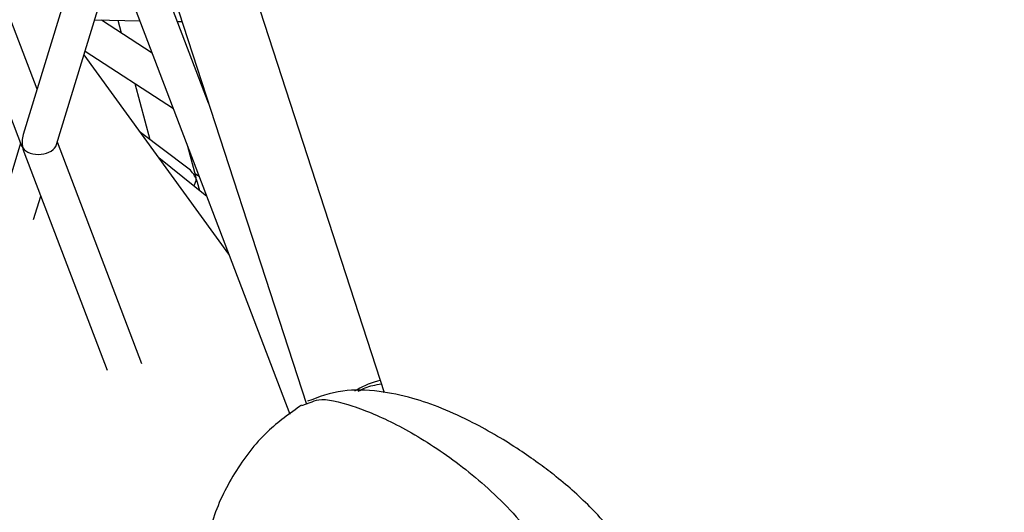
# Model space of a CAD drawing. Units: millimetres. Extents: x -2842 to 3268, y -2881 to 3229.
# Drawn here: x -739 to -682, y -734 to -706 of the extents above; entities that cross this region are included whole.
import ezdxf

# ---------------------------------------------------------------- set-up
doc = ezdxf.new("R2010")
doc.units = ezdxf.units.MM

msp = doc.modelspace()

# ---------------------------------------------------------------- linework, layer by layer
at = {"color": 7, "linetype": 'Continuous', "lineweight": 25}
for p, q in [((-891.496, -206.517), (-722.104, -727.855)), ((-737.576, -709.742), (-752.256, -671.253)), ((-754.181, -671.82), (-738.473, -713.003)), ((-727.039, -698.242), (-717.636, -727.18)), ((-734.284, -698.97), (-738.373, -712.35)), ((-727.726, -710.551), (-732.17, -698.899)), ((-734.094, -699.466), (-723.048, -728.427)), ((-736.46, -712.935), (-733.123, -702.014)), ((-734.271, -705.77), (-731.673, -705.816)), ((-730.959, -707.686), (-733.885, -705.777)), ((-732.946, -705.793), (-732.75, -706.518)), ((-729.518, -705.854), (-729.251, -705.858)), ((-729.28, -705.858), (-729.241, -705.889)), ((-726.557, -719.228), (-734.882, -707.77)), ((-734.817, -707.557), (-729.747, -710.865)), ((-731.967, -709.417), (-731.094, -712.645)), ((-728.037, -709.592), (-728.11, -709.545)), ((-728.916, -714.286), (-731.637, -712.236)), ((-738.528, -712.858), (-739.798, -717.013)), ((-731.554, -725.53), (-736.415, -712.786)), ((-738.339, -713.353), (-733.557, -725.892)), ((-728.452, -714.756), (-728.913, -713.052)), ((-727.82, -715.917), (-730.578, -713.694)), ((-728.25, -714.788), (-728.493, -714.606)), ((-728.227, -715.589), (-728.354, -715.118)), ((-737.776, -717.239), (-737.367, -715.901)), ((-722.358, -727.919), (-721.88, -727.759))]:
    msp.add_line(p, q, dxfattribs=at)
msp.add_circle((213.042, 174.119), 3055, dxfattribs=at)
for centre, major_axis, ratio, start_param, end_param in [((-737.472, -712.822), (-0.042, 1.243), 0.777753, 1.155339, 1.791052), ((-737.472, -712.822), (1.031, 0.035), 0.652554, 3.361848, 3.55705), ((-737.472, -712.822), (1.031, 0.035), 0.652554, 3.55705, 6.06293), ((-737.472, -712.822), (-0.042, 1.243), 0.777753, 1.791052, 1.986254), ((-729.369, -715.198), (-0.697, 1.03), 0.777753, 4.492134, 5.127847), ((-729.369, -715.198), (0.855, 0.578), 0.652554, 5.332115, 5.867728), ((-729.369, -715.198), (0.855, 0.578), 0.652554, 5.867728, 6.06293), ((-729.369, -715.198), (-0.697, 1.03), 0.777753, 4.296931, 4.492134)]:
    msp.add_ellipse(centre, major_axis=major_axis, ratio=ratio, start_param=start_param, end_param=end_param, dxfattribs=at)
for points, knots in [([(-690.202, -814.534), (-690.429, -814.328), (-695.804, -809.465), (-706.101, -799.761), (-721.075, -785.406), (-735.777, -770.83), (-750.243, -756.064), (-764.46, -741.1), (-778.432, -725.941), (-792.155, -710.588), (-805.63, -695.042), (-818.855, -679.304), (-831.829, -663.374), (-844.55, -647.255), (-857.019, -630.947), (-869.234, -614.451), (-881.193, -597.769), (-892.897, -580.902), (-904.344, -563.851), (-915.533, -546.617), (-926.464, -529.202), (-937.135, -511.608), (-947.547, -493.835), (-957.697, -475.884), (-967.586, -457.759), (-977.212, -439.457), (-986.582, -420.987), (-995.663, -402.329), (-1002.026, -388.93), (-1005.285, -381.698), (-1005.689, -380.8)], [0, 0, 0, 0, 0.001678, 0.039792, 0.077921, 0.116063, 0.154218, 0.192385, 0.230563, 0.26875, 0.306946, 0.34515, 0.383361, 0.421576, 0.459796, 0.498019, 0.536244, 0.574469, 0.612692, 0.650913, 0.68913, 0.727342, 0.765548, 0.803747, 0.841937, 0.880118, 0.918288, 0.956447, 0.994593, 1, 1, 1, 1]), ([(-717.858, -726.495), (-717.913, -726.507), (-718.472, -726.622), (-718.926, -726.877), (-719.335, -727.107)], [0, 0, 0, 0, 0.098035, 1, 1, 1, 1]), ([(-702.098, -739.445), (-702.28, -738.959), (-702.619, -738.048), (-703.466, -736.554), (-704.52, -735.116), (-705.727, -733.808), (-706.822, -732.782), (-707.817, -731.951), (-708.831, -731.181), (-709.917, -730.431), (-711.186, -729.642), (-712.627, -728.849), (-714.256, -728.087), (-716.096, -727.443), (-718.046, -727.046), (-720.177, -726.99), (-721.389, -727.441), (-722.033, -727.681)], [0, 0, 0, 0, 0.05197, 0.097469, 0.172911, 0.23364, 0.282696, 0.332159, 0.373976, 0.423592, 0.481431, 0.547703, 0.627995, 0.700991, 0.786746, 0.886442, 1, 1, 1, 1]), ([(-719.126, -727.109), (-718.996, -727.038), (-718.618, -726.833), (-718.124, -726.739), (-717.8, -726.676)], [0, 0, 0, 0, 0.342845, 1, 1, 1, 1]), ([(-721.88, -727.759), (-721.732, -727.691), (-721.234, -727.461), (-719.521, -727.863), (-716.995, -728.906), (-714.081, -730.66), (-711.576, -732.681), (-709.671, -734.682), (-708.344, -736.433), (-707.154, -738.478), (-706.726, -740.065), (-706.508, -740.877)], [0, 0, 0, 0, 0.0661651, 0.2229434, 0.3774002, 0.5309168, 0.6828031, 0.759232, 0.8368617, 0.916449, 1, 1, 1, 1]), ([(-722.375, -727.899), (-723.055, -728.385), (-724.571, -729.467), (-726.304, -731.77), (-727.571, -734.351), (-727.862, -736.18), (-727.992, -737)], [0, 0, 0, 0, 0.225737, 0.502554, 0.777065, 1, 1, 1, 1])]:
    msp.add_open_spline(points, degree=3, knots=knots, dxfattribs=at)

doc.saveas('drawing.dxf')
